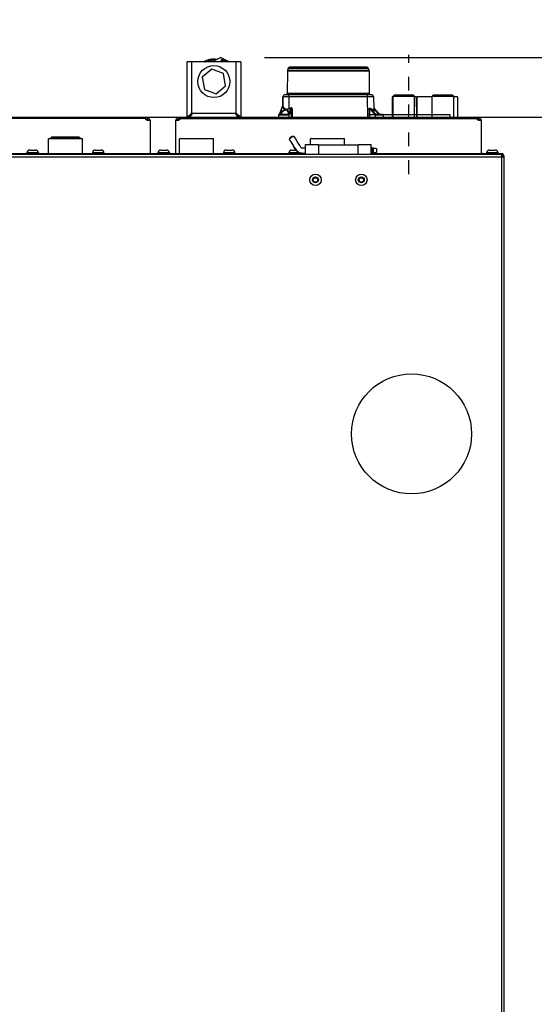
# Model space of a CAD drawing. Units: millimetres. Extents: x 1921 to 19921, y 1051 to 14132.
# Drawn here: x 3699 to 4171, y 5422 to 6324 of the extents above; entities that cross this region are included whole.
import ezdxf

# ---------------------------------------------------------------- set-up
doc = ezdxf.new("R2010")
doc.units = ezdxf.units.MM
doc.linetypes.add('DASHDOT', pattern=[25.4, 12.7, -6.35, 0, -6.35])
doc.layers.get('Defpoints').update_dxf_attribs({"color": 80, "lineweight": 25})
doc.styles.add('Verdana(1)', font='verdana.ttf')
doc.dimstyles.new('AT (50)', dxfattribs={"dimtxt": 125, "dimasz": 50, "dimexe": 40, "dimexo": 40, "dimgap": 40, "dimtad": 1, "dimdec": 0, "dimzin": 0, "dimdsep": 46, "dimtxsty": 'Verdana(1)', "dimcen": 0.09, "dimclrd": 3, "dimclre": 3, "dimclrt": 7, "dimadec": 1, "dimazin": 0, "dimtfac": 1, "dimtdec": 0, "dimtmove": 0, "dimatfit": 0, "dimfxl": 1, "dimtolj": 1, "dimtzin": 0, "dimarcsym": 0})

# ---------------------------------------------------------------- blocks, each defined once
blk = doc.blocks.new('*D187')
at = {"color": 3, "lineweight": -2, "transparency": 16777216}
for p, q in [((3923.59, 6289.17), (4883.23, 6289.17)), ((4843.23, 6239.17), (4843.23, 4914.99)), ((4027.33, 4864.99), (4883.23, 4864.99))]:
    blk.add_line(p, q, dxfattribs=at)
at = {"color": 3, "transparency": 16777216}
for points in [[(4834.9, 6239.17), (4851.57, 6239.17), (4843.23, 6289.17)], [(4834.9, 4914.99), (4851.57, 4914.99), (4843.23, 4864.99)]]:
    blk.add_solid(points, dxfattribs=at)
at = {"layer": 'Defpoints', "color": 0, "transparency": 16777216}
for p in [(3883.59, 6289.17), (3987.33, 4864.99), (4843.23, 4864.99)]:
    blk.add_point(p, dxfattribs=at)
at = {"color": 7, "transparency": 16777216, "insert": (4771.33, 5577.08), "char_height": 62.5, "attachment_point": 5, "rotation": 90, "style": 'Verdana(1)'}
blk.add_mtext('\\A1;1424', dxfattribs=at)
blk = doc.blocks.new('*D190')
at = {"color": 3, "lineweight": -2, "transparency": 16777216}
for p, q in [((3505.65, 6284.13), (3505.65, 7019.94)), ((4185.52, 6234.13), (3465.65, 6234.13))]:
    blk.add_line(p, q, dxfattribs=at)
at = {"color": 3, "transparency": 16777216}
for points in [[(3497.32, 7019.94), (3513.99, 7019.94), (3505.65, 7069.94)], [(3497.32, 6284.13), (3513.99, 6284.13), (3505.65, 6234.13)]]:
    blk.add_solid(points, dxfattribs=at)
at = {"layer": 'Defpoints', "color": 0, "transparency": 16777216}
for p in [(3505.65, 7069.94), (3505.65, 7069.94), (4225.52, 6234.13)]:
    blk.add_point(p, dxfattribs=at)
at = {"color": 7, "transparency": 16777216, "insert": (3371.64, 6652.04), "char_height": 62.5, "attachment_point": 5, "rotation": 90, "style": 'Verdana(1)'}
blk.add_mtext('\\A1;60cm\\P(Min)', dxfattribs=at)
blk = doc.blocks.new('*U2')
at = {"color": 0}
for p, q in [((339.36, 1373.05), (331.99, 1369.28)), ((339.36, 1373.05), (347.17, 1369)), ((340.68, 1371.24), (339.52, 1369)), ((340.64, 1369), (342.02, 1371.67)), ((345, 1369), (340.68, 1371.24)), ((308.5, 1318), (308.5, 1369)), ((357.5, 1369), (308.5, 1369)), ((312.5, 1369), (312.5, 1322)), ((331.03, 1362.26), (322.27, 1354.93)), ((330.37, 1369.82), (329.94, 1369)), ((331.96, 1369), (330.37, 1369.82)), ((341.77, 1358.34), (331.03, 1362.26)), ((331.99, 1369.28), (332.52, 1369)), ((344.69, 1370.29), (344.02, 1369)), ((353.5, 1322), (353.5, 1369)), ((357.5, 1369), (357.5, 1318)), ((401.04, 1363.35), (400.44, 1361.21)), ((401.04, 1363.35), (474.41, 1363.35)), ((473.16, 1364.3), (402.29, 1364.3)), ((474.41, 1363.35), (475, 1361.21)), ((322.27, 1354.93), (324.24, 1343.66)), ((343.74, 1347.07), (341.77, 1358.34)), ((400.39, 1360.87), (400.21, 1339.99)), ((400.39, 1360.87), (475.05, 1360.87)), ((475, 1361.21), (400.44, 1361.21)), ((475.05, 1360.87), (475.23, 1339.99)), ((334.97, 1339.74), (343.74, 1347.07)), ((324.24, 1343.66), (334.97, 1339.74)), ((396.17, 1337.02), (396.1, 1329.21)), ((396.17, 1337.02), (396.1, 1329.21)), ((396.17, 1329.28), (396.24, 1337.02)), ((396.24, 1337.02), (396.17, 1337.02)), ((398.17, 1339), (398.24, 1339)), ((477.25, 1339), (398.24, 1339)), ((475.23, 1339.99), (400.21, 1339.99)), ((401.74, 1337.02), (401.65, 1326.35)), ((473.75, 1337.02), (401.74, 1337.02)), ((473.92, 1318), (473.75, 1337.02)), ((479.25, 1337.02), (479.34, 1325.91)), ((496.35, 1337), (496.19, 1318)), ((496.37, 1337), (496.2, 1318)), ((496.38, 1337), (496.22, 1318)), ((497.11, 1337), (496.35, 1337)), ((498.11, 1338.6), (497.11, 1337.6)), ((497.11, 1337.6), (516.71, 1337.6)), ((497.11, 1318), (497.11, 1337.6)), ((515.71, 1338.6), (498.11, 1338.6)), ((515.71, 1338.6), (516.71, 1337.6)), ((516.71, 1318), (516.71, 1337.6)), ((518.29, 1337), (516.71, 1337)), ((518.29, 1337), (518.46, 1318)), ((518.98, 1337), (518.81, 1318)), ((533.01, 1337), (518.98, 1337)), ((534.01, 1338.6), (533.01, 1337.6)), ((533.01, 1337.6), (552.61, 1337.6)), ((533.01, 1318), (533.01, 1337.6)), ((551.61, 1338.6), (534.01, 1338.6)), ((551.61, 1338.6), (552.61, 1337.6)), ((552.61, 1318), (552.61, 1337.6)), ((556.08, 1337), (552.61, 1337)), ((556.08, 1337), (556.25, 1318)), ((396.14, 1329.32), (392.89, 1321)), ((395.93, 1328.12), (393.21, 1321.15)), ((398.37, 1326.04), (398.37, 1326.04)), ((398.44, 1326.02), (398.44, 1326.02)), ((401.5, 1321.15), (403.69, 1326.75)), ((401.65, 1326.35), (403.55, 1327.1)), ((403.69, 1326.75), (401.79, 1326)), ((404.17, 1326.11), (402.1, 1320.79)), ((404.14, 1318), (404.17, 1326.11)), ((404.63, 1326.1), (404.6, 1318)), ((480.43, 1320.79), (475.7, 1326.01)), ((476.42, 1326.16), (480.96, 1321.15)), ((484.81, 1321.13), (479.46, 1327.03)), ((484.76, 1321.15), (479.51, 1326.94)), ((479.51, 1326.94), (479.52, 1325.56)), ((271.8, 1318), (-212.42, 1318)), ((270.17, 1317.21), (-212.37, 1317.21)), ((270.17, 1318), (270.17, 1317.21)), ((271.8, 1318), (271.8, 1316.5)), ((575.3, 1318), (300.7, 1318)), ((300.7, 1318), (300.7, 1316.5)), ((302.34, 1318), (302.34, 1317.21)), ((302.34, 1317.21), (573.67, 1317.21)), ((310.8, 1318), (310.8, 1319.01)), ((312.5, 1322), (353.5, 1322)), ((312.5, 1321.23), (312.5, 1320.45)), ((353.5, 1320.45), (353.5, 1321.23)), ((355.2, 1319.01), (355.2, 1318)), ((392.3, 1320.5), (401.81, 1320.5)), ((392.3, 1320.5), (392.3, 1318)), ((401.35, 1321), (392.8, 1321)), ((393.21, 1321.15), (393.24, 1321.15)), ((396.05, 1323.68), (396.05, 1323.68)), ((396.05, 1323.68), (396.05, 1323.68)), ((396.12, 1323.74), (396.12, 1323.74)), ((398.36, 1325.11), (398.36, 1325.11)), ((398.36, 1324.75), (398.36, 1324.75)), ((398.43, 1324.76), (398.43, 1324.76)), ((401.47, 1321.15), (401.5, 1321.15)), ((401.9, 1318), (401.9, 1320.52)), ((480.88, 1318), (480.88, 1320.52)), ((480.96, 1321.15), (480.97, 1321.15)), ((481.09, 1320.5), (487.99, 1320.5)), ((487.49, 1321), (481.28, 1321)), ((484.75, 1321.15), (484.76, 1321.15)), ((487.99, 1320.5), (487.99, 1318)), ((573.67, 1318), (573.67, 1317.21)), ((575.3, 1318), (575.3, 1316.5)), ((270.6, 1316.5), (271.8, 1316.5)), ((274.5, 1315.79), (274.5, 1285)), ((298, 1285), (298, 1315.79)), ((300.7, 1316.5), (301.91, 1316.5)), ((574.1, 1316.5), (575.3, 1316.5)), ((578, 1284.4), (578, 1315.79)), ((182, 1299), (181.5, 1298.5)), ((182, 1299), (212, 1299)), ((184.6, 1300.5), (183.6, 1299.5)), ((210.4, 1299.5), (183.6, 1299.5)), ((183.6, 1299), (183.6, 1299.5)), ((184.6, 1300.5), (209.4, 1300.5)), ((209.4, 1300.5), (210.4, 1299.5)), ((210.4, 1299), (210.4, 1299.5)), ((212, 1299), (212.5, 1298.5)), ((302, 1299), (301.5, 1298.5)), ((302, 1299), (332, 1299)), ((332, 1299), (332.5, 1298.5)), ((405.05, 1300.87), (406.3, 1300.64)), ((422, 1299), (421.5, 1298.5)), ((422, 1299), (452, 1299)), ((452, 1299), (452.5, 1298.5)), ((212.5, 1298.5), (181.5, 1298.5)), ((181.5, 1285), (181.5, 1298.5)), ((212.5, 1285), (212.5, 1298.5)), ((332.5, 1298.5), (301.5, 1298.5)), ((301.5, 1285), (301.5, 1298.5)), ((332.5, 1285), (332.5, 1298.5)), ((417, 1284.4), (417, 1293.5)), ((417, 1293.5), (428.75, 1293.5)), ((452.5, 1298.5), (421.5, 1298.5)), ((421.5, 1293.5), (421.5, 1298.5)), ((428.75, 1293.5), (428.75, 1284.4)), ((428.75, 1290.37), (429, 1290.37)), ((429, 1284.4), (429, 1293)), ((429, 1293), (465, 1293)), ((452.5, 1293), (452.5, 1298.5)), ((465, 1284.4), (465, 1293)), ((465, 1290.37), (465.25, 1290.37)), ((465.25, 1284.4), (465.25, 1293.5)), ((465.25, 1293.5), (477, 1293.5)), ((477, 1284.4), (477, 1293.5)), ((477, 1289.87), (477.74, 1289.87)), ((477.74, 1290.37), (477.74, 1285.37)), ((477.74, 1290.37), (479.24, 1290.37)), ((-576, 1282), (599, 1282)), ((-573.38, 1284.4), (596.6, 1284.4)), ((-394, 1285), (417, 1285)), ((172.25, 1285.8), (161.75, 1285.8)), ((161.75, 1285.8), (161.75, 1285)), ((164.25, 1288.3), (169.75, 1288.3)), ((172.25, 1285.8), (172.25, 1285)), ((232.25, 1285.8), (221.75, 1285.8)), ((221.75, 1285.8), (221.75, 1285)), ((224.25, 1288.3), (229.75, 1288.3)), ((232.25, 1285.8), (232.25, 1285)), ((292.25, 1285.8), (281.75, 1285.8)), ((281.75, 1285.8), (281.75, 1285)), ((284.25, 1288.3), (289.75, 1288.3)), ((292.25, 1285.8), (292.25, 1285)), ((352.25, 1285.8), (341.75, 1285.8)), ((341.75, 1285.8), (341.75, 1285)), ((344.25, 1288.3), (349.75, 1288.3)), ((352.25, 1285.8), (352.25, 1285)), ((411.45, 1285.8), (401.75, 1285.8)), ((401.75, 1285.8), (401.75, 1285)), ((404.25, 1288.3), (408.22, 1288.3)), ((412.25, 1285.56), (412.25, 1285)), ((428.75, 1285.53), (429, 1285.53)), ((429, 1285.37), (428.75, 1285.37)), ((428.75, 1285), (429, 1285)), ((465, 1285.53), (465.25, 1285.53)), ((465.25, 1285.37), (465, 1285.37)), ((465, 1285), (465.25, 1285)), ((477, 1285.87), (477.74, 1285.87)), ((477, 1285), (597.5, 1285)), ((477.74, 1285.53), (479.24, 1285.53)), ((477.74, 1285.37), (479.24, 1285.37)), ((482.24, 1286.47), (479.24, 1285.53)), ((482.24, 1286.37), (482.24, 1289.37)), ((593.25, 1285.8), (582.75, 1285.8)), ((582.75, 1285.8), (582.75, 1285)), ((585.25, 1288.3), (590.75, 1288.3)), ((592, 1285), (592, 1284.4)), ((593.25, 1285.8), (593.25, 1285)), ((596.6, 1283.2), (596.53, 1283.2)), ((596.6, 1282.3), (596.59, 1282.3)), ((596.6, 1282.2), (596.59, 1282.2)), ((596.6, 1282.3), (596.6, 1284.4)), ((596.6, 103.5), (596.6, 1282.2)), ((597, 1284.37), (597, 1285)), ((597.5, 1284.22), (597.5, 1285)), ((599, 103.5), (599, 1282)), ((423.69, 1261), (424.85, 1263)), ((424.85, 1263), (427.16, 1263)), ((427.16, 1263), (428.31, 1261)), ((465.69, 1261), (466.85, 1263)), ((466.85, 1263), (469.16, 1263)), ((469.16, 1263), (470.31, 1261)), ((424.85, 1259), (423.69, 1261)), ((427.16, 1259), (424.85, 1259)), ((428.31, 1261), (427.16, 1259)), ((466.85, 1259), (465.69, 1261)), ((469.16, 1259), (466.85, 1259)), ((470.31, 1261), (469.16, 1259))]:
    blk.add_line(p, q, dxfattribs=at)
at = {"color": 1, "linetype": 'DASHDOT'}
blk.add_line((511.5, 1266.26), (511.5, 1375.66), dxfattribs=at)
at = {"color": 6}
blk.add_lwpolyline([(474, 1318), (474, 1320.96), (549, 1320.96), (549, 1318)], dxfattribs=at)
at = {"color": 0}
for centre, radius in [((333, 1351), 14.65), ((426, 1261), 5.25), ((426, 1261), 2.75), ((468, 1261), 5.25), ((468, 1261), 2.75)]:
    blk.add_circle(centre, radius, dxfattribs=at)
at = {"color": 252}
blk.add_circle((514, 1028.32), 55, dxfattribs=at)
at = {"color": 0}
for centre, radius, start, end in [((333, 1351), 20.5, 81.8095, 118.59212), ((327.37, 1370.91), 1.11, 207.37752, 4.23129), ((329.91, 1371.46), 1.11, 200.17752, 357.03129), ((332.5, 1371.69), 1.11, 192.97752, 349.83129), ((335.09, 1371.59), 1.11, 185.77752, 242.44276), ((341.56, 1370.78), 1, 62.60441, 152.60441), ((322.59, 1368.88), 1.11, 5.97911, 18.63129), ((324.92, 1370.05), 1.11, 214.57752, 250.76811), ((324.92, 1370.05), 1.11, 289.23189, 11.43129), ((332.44, 1368.39), 1, 117.06673, 133.91336), ((344.23, 1369.4), 1, 336.50966, 62.60441), ((402.29, 1363), 1.3, 90, 164.5), ((473.16, 1363), 1.3, 15.5, 90), ((401.69, 1360.86), 1.3, 164.5, 179.5), ((473.75, 1360.86), 1.3, 0.5, 15.5), ((398.17, 1337), 2, 90, 179.5), ((398.24, 1337), 2, 90, 179.5), ((399.21, 1340), 1, 270, 359.5), ((476.23, 1340), 1, 180.5, 270), ((477.25, 1337), 2, 0.5, 90), ((392.8, 1320.5), 0.5, 90, 180), ((487.49, 1320.5), 0.5, 0, 90), ((164.25, 1285.8), 2.5, 90, 180), ((169.75, 1285.8), 2.5, 0, 90), ((224.25, 1285.8), 2.5, 90, 180), ((229.75, 1285.8), 2.5, 0, 90), ((284.25, 1285.8), 2.5, 90, 180), ((289.75, 1285.8), 2.5, 0, 90), ((344.25, 1285.8), 2.5, 90, 180), ((349.75, 1285.8), 2.5, 0, 90), ((404.25, 1285.8), 2.5, 90, 180), ((585.25, 1285.8), 2.5, 90, 180), ((590.75, 1285.8), 2.5, 0, 90), ((596.6, 1281.1), 1.2, 62.92744, 90)]:
    blk.add_arc(centre, radius, start, end, dxfattribs=at)
for centre, major_axis, ratio, start_param, end_param in [((339.79, 1371.7), (0.888, -0.46), 0.647979, 5.170247, 6.283185), ((401.74, 1337), (-5.5, 0.02), 0.003175, 4.71199, 6.282253), ((401.74, 1337), (0, 2), 0.000457, 4.721116, 6.283185), ((473.75, 1337), (0, 2), 0.000457, 4.721116, 6.283185), ((473.75, 1337), (-5.5, -0.02), 0.003172, 3.14161, 4.711873), ((395.79, 1328.47), (0.486, 0.117), 0.756059, 4.815582, 5.961837), ((401.83, 1331.59), (-5, -5.11), 0.65631, 5.89319, 7.256136), ((395.65, 1326.69), (-0.5, -2.64), 0.022263, 3.259573, 3.64982), ((395.67, 1329.29), (0.5, -0.003), 0.889327, 5.599721, 6.281185), ((395.65, 1326.69), (-0.5, -2.64), 0.022263, 3.258648, 3.259573), ((396.15, 1326.69), (-0.02, -2.81), 0.000429, 2.75247, 3.220424), ((401.7, 1331.95), (4.26, 5.41), 0.648179, 2.65275, 4.015695), ((401.65, 1326.36), (-0.183, 0.465), 0.003624, 1.578748, 2.432658), ((403.54, 1325.67), (0.56, 1.45), 0.64472, 5.248898, 6.819694), ((403.55, 1327.11), (-0.183, 0.465), 0.003624, 1.578748, 2.432658), ((403.54, 1325.68), (0.44, 1.14), 0.40798, 5.2493, 6.820097), ((404.63, 1326.11), (0.5, -0.002), 0.008728, 3.542577, 4.711964), ((475.49, 1326.01), (0.5, 0.007), 0.006952, 4.434239, 5.148212), ((483.21, 252.1), (14.72, -1420.88), 0.003509, 2.419077, 2.427639), ((483.43, 252.1), (14.93, -1420.88), 0.003828, 2.419072, 2.427639), ((476.74, 1326.51), (-0.28, -0.414), 0.410045, 4.997062, 5.949712), ((473.47, 1331.06), (5.91, -5.93), 0.219507, 5.437577, 6.036443), ((473.8, 1331.42), (5.39, -5.96), 0.218517, 5.45797, 6.524214), ((479.83, 1327.29), (-0.5, -0.004), 0.920137, 0, 0.86697), ((479.84, 1325.91), (-0.5, -0.004), 0.920137, 0, 0.86697), ((479.84, 1325.86), (-0.39, 1.17), 0.048812, 5.854271, 6.177382), ((273.1, 1317.67), (-3, 0), 0.707107, 0.217855, 2.057514), ((299.41, 1317.67), (3, 0), 0.707107, 4.225671, 6.06533), ((393.35, 1320.79), (-0.466, 0.182), 0.651022, 5.252466, 6.197413), ((393.15, 1320.52), (-0.238, 0.44), 0.900722, 5.829217, 6.039677), ((393.25, 1321.42), (-0.191, -0.419), 0.279545, 0.126683, 0.353626), ((393.07, 1321.5), (0, -0.5), 0.39031, 0.209685, 0.785398), ((397.16, 1320.65), (3.75, 3.75), 0.662214, 5.408644, 8.327555), ((393.37, 1320.79), (-0.448, 0.221), 0.618236, 4.438625, 5.307155), ((397.3, 1320.29), (-3.01, -4.05), 0.650789, 2.4272, 5.004609), ((401.61, 1320.79), (-0.481, 0.138), 0.679757, 5.19101, 6.05954), ((401.19, 1321.42), (0.203, -0.413), 0.433688, 6.073127, 6.30007), ((401.35, 1320.5), (0, 0.5), 0.901744, 4.712389, 6.283185), ((401.36, 1321.5), (0, -0.5), 0.39031, 0.208609, 0.785398), ((401.44, 1320.52), (0.238, -0.44), 0.900722, 1.116363, 2.68716), ((401.64, 1320.79), (0.466, -0.182), 0.651022, 0.540077, 2.110874), ((401.55, 1321.66), (0.31, -1.16), 0.419937, 6.170628, 6.363978), ((401.82, 1321.5), (0, -1), 0.39031, 0.208617, 0.785398), ((483.31, 1320.65), (-4.39, 4.39), 0.221455, 0.04216, 1.241518), ((478.56, 1324.64), (-0.413, 0.281), 0.953562, 3.761055, 4.579546), ((482.99, 1320.29), (-3.88, 4.42), 0.219772, 0.069435, 0.235657), ((473.47, 1331.06), (5.91, -5.93), 0.219507, 0.001951, 0.220636), ((483.31, 1320.65), (-4.39, 4.39), 0.221455, 4.605793, 5.992911), ((479.06, 1324.78), (0.073, 0.495), 0.871344, 4.841088, 5.629098), ((482.99, 1320.29), (-3.88, 4.42), 0.219772, 4.679516, 6.020187), ((480.64, 1320.79), (0.37, 0.336), 0.298543, 0.318148, 1.888945), ((481.07, 1321.5), (0, -1), 0.906501, 5.497787, 6.074569), ((481.09, 1320.52), (0.114, 0.487), 0.41305, 0.096163, 1.666959), ((481.2, 1321.66), (-0.64, -1.01), 0.898821, 0.327582, 0.520931), ((481.28, 1321.5), (0, -0.5), 0.906501, 5.497787, 6.074576), ((480.65, 1320.79), (0.379, 0.326), 0.369057, 0.000016, 0.327016), ((480.65, 1320.79), (0.379, 0.326), 0.369057, 6.283122, 6.283192), ((481.28, 1320.5), (0, 0.5), 0.380036, 0, 1.570796), ((481.35, 1321.42), (0.363, 0.283), 0.863589, 3.751309, 3.978252), ((484.43, 1320.79), (0.362, 0.345), 0.226172, 0.311498, 1.180028), ((485.08, 1321.5), (0, -0.5), 0.906501, 5.497787, 5.988084), ((484.44, 1320.79), (0.37, 0.336), 0.298543, 0, 0.318148), ((484.89, 1320.52), (0.114, 0.487), 0.41305, 0, 0.09378), ((484.99, 1321.42), (0.3, -0.349), 0.792903, 5.456791, 5.683734), ((576.6, 1317.67), (-3, 0), 0.707107, 0.217855, 2.057514)]:
    blk.add_ellipse(centre, major_axis=major_axis, ratio=ratio, start_param=start_param, end_param=end_param, dxfattribs=at)
for points, knots in [([(339.91, 1370.98), (339.55, 1370.35), (339.18, 1369.71), (338.81, 1369.04), (338.8, 1369.02), (338.79, 1369)], [0, 0, 0, 0, 0.2862296, 0.2862296, 0.2939964, 0.2939964, 0.2939964, 0.2939964]), ([(341.31, 1372.04), (341.06, 1371.98), (340.82, 1371.87), (340.3, 1371.51), (340.07, 1371.25), (339.91, 1370.98)], [1.2361101, 1.2361101, 1.2361101, 1.2361101, 1.3184123, 1.3184123, 1.4413322, 1.4413322, 1.4413322, 1.4413322]), ([(345.55, 1369), (345.55, 1369.05), (345.55, 1369.1), (345.55, 1369.4), (345.5, 1369.67), (345.4, 1369.91)], [2.9876086, 2.9876086, 2.9876086, 2.9876086, 3.0042502, 3.0042502, 3.0878866, 3.0878866, 3.0878866, 3.0878866]), ([(396.06, 1329), (396.04, 1328.93), (396.02, 1328.85), (396.01, 1328.77), (395.97, 1328.57), (395.95, 1328.35), (395.93, 1328.12)], [0, 0, 0, 0, 0.278414, 0.278414, 0.278414, 1, 1, 1, 1]), ([(396.14, 1329.32), (396.15, 1329.34), (396.16, 1329.37), (396.16, 1329.4), (396.17, 1329.42), (396.17, 1329.44), (396.17, 1329.45), (396.17, 1329.46), (396.17, 1329.47), (396.17, 1329.47), (396.17, 1329.48), (396.17, 1329.48), (396.17, 1329.48), (396.17, 1329.48), (396.17, 1329.48), (396.17, 1329.48), (396.17, 1329.49), (396.17, 1329.49), (396.17, 1329.49), (396.17, 1329.49)], [0, 0, 0, 0, 0.00784402, 0.00784402, 0.01183535, 0.01183535, 0.01483277, 0.01483277, 0.01609416, 0.01609416, 0.0167772, 0.0167772, 0.01757009, 0.01757009, 0.01836851, 0.01836851, 0.01967436, 0.01967436, 0.02060633, 0.02060633, 0.02060633, 0.02060633]), ([(475.35, 1326), (475.35, 1326.1), (475.36, 1326.19), (475.38, 1326.28), (475.39, 1326.34), (475.41, 1326.4), (475.44, 1326.45), (475.44, 1326.46), (475.45, 1326.47), (475.45, 1326.47), (475.48, 1326.52), (475.51, 1326.57), (475.56, 1326.6), (475.6, 1326.64), (475.64, 1326.67), (475.69, 1326.69), (475.71, 1326.7), (475.74, 1326.71), (475.76, 1326.71), (475.8, 1326.72), (475.85, 1326.73), (475.89, 1326.73), (475.99, 1326.73), (476.09, 1326.71), (476.19, 1326.68), (476.3, 1326.64), (476.4, 1326.58), (476.5, 1326.51)], [0, 0, 0, 0, 0.154785, 0.154785, 0.154785, 0.262285, 0.262285, 0.262285, 0.275043, 0.275043, 0.275043, 0.373092, 0.373092, 0.373092, 0.468402, 0.468402, 0.468402, 0.512336, 0.512336, 0.512336, 0.592405, 0.592405, 0.592405, 0.778452, 0.778452, 0.778452, 1, 1, 1, 1]), ([(475.7, 1326.01), (475.68, 1326.08), (475.66, 1326.14), (475.66, 1326.21), (475.65, 1326.25), (475.65, 1326.29), (475.66, 1326.33), (475.66, 1326.33), (475.67, 1326.34), (475.67, 1326.34), (475.67, 1326.36), (475.68, 1326.38), (475.69, 1326.39), (475.7, 1326.4), (475.71, 1326.41), (475.71, 1326.42), (475.73, 1326.43), (475.74, 1326.44), (475.76, 1326.45), (475.77, 1326.45), (475.78, 1326.45), (475.79, 1326.45), (475.81, 1326.46), (475.82, 1326.46), (475.84, 1326.46), (475.86, 1326.46), (475.88, 1326.45), (475.9, 1326.45), (476.09, 1326.42), (476.26, 1326.29), (476.42, 1326.16)], [0, 0, 0, 0, 0.165998, 0.165998, 0.165998, 0.265202, 0.265202, 0.265202, 0.276028, 0.276028, 0.276028, 0.324279, 0.324279, 0.324279, 0.351563, 0.351563, 0.351563, 0.39733, 0.39733, 0.39733, 0.425132, 0.425132, 0.425132, 0.462763, 0.462763, 0.462763, 0.511011, 0.511011, 0.511011, 1, 1, 1, 1]), ([(479.33, 1327.36), (479.33, 1327.34), (479.33, 1327.32), (479.34, 1327.29), (479.34, 1327.27), (479.36, 1327.2), (479.38, 1327.15), (479.42, 1327.08), (479.44, 1327.05), (479.46, 1327.03)], [0, 0, 0, 0, 0.00588016, 0.00588016, 0.01166576, 0.01166576, 0.02706001, 0.02706001, 0.03659134, 0.03659134, 0.03659134, 0.03659134]), ([(308.5, 1318), (308.5, 1318.41), (309.13, 1319.1), (310.01, 1319.89), (310.73, 1320.55), (311.62, 1321.27), (312.5, 1322)], [-1, -1, -1, -1, -0.452308, -0.452308, -0.452308, 0, 0, 0, 0]), ([(312.5, 1322), (311.79, 1320.84), (311.07, 1319.66), (310.72, 1318.81), (310.58, 1318.48), (310.5, 1318.21), (310.5, 1318)], [0, 0, 0, 0, 0.724816, 0.724816, 0.724816, 1, 1, 1, 1]), ([(311.07, 1318.25), (311.12, 1318.57), (311.17, 1318.88), (311.37, 1319.56), (311.51, 1319.85), (311.88, 1320.46), (312.17, 1320.82), (312.5, 1321.16)], [-0.3149966, -0.3149966, -0.3149966, -0.3149966, -0.2374006, -0.2374006, -0.1428319, -0.1428319, 0, 0, 0, 0]), ([(312.5, 1320.45), (312.17, 1319.91), (311.87, 1319.41), (311.6, 1319), (311.39, 1318.69), (311.21, 1318.43), (311.07, 1318.25)], [-0.7267834, -0.7267834, -0.7267834, -0.7267834, -0.4300181, -0.4300181, -0.4300181, -0.2048876, -0.2048876, -0.2048876, -0.2048876]), ([(311.6, 1320.51), (311.75, 1320.62), (311.92, 1320.75), (312.09, 1320.89), (312.22, 1321), (312.36, 1321.11), (312.5, 1321.23)], [0.4326398, 0.4326398, 0.4326398, 0.4326398, 0.5988104, 0.5988104, 0.5988104, 0.7267834, 0.7267834, 0.7267834, 0.7267834]), ([(355.5, 1318), (355.5, 1318.5), (355.03, 1319.42), (354.44, 1320.45), (354.15, 1320.95), (353.82, 1321.47), (353.5, 1322)], [0, 0, 0, 0, 0.672312, 0.672312, 0.672312, 1, 1, 1, 1]), ([(353.5, 1322), (354.71, 1321.02), (355.92, 1320.03), (356.7, 1319.23), (357.19, 1318.72), (357.5, 1318.29), (357.5, 1318)], [-1, -1, -1, -1, -0.386858, -0.386858, -0.386858, 0, 0, 0, 0]), ([(353.5, 1321.16), (353.83, 1320.82), (354.12, 1320.47), (354.48, 1319.87), (354.6, 1319.63), (354.81, 1319.01), (354.88, 1318.64), (354.93, 1318.25)], [-0.3348069, -0.3348069, -0.3348069, -0.3348069, -0.2014353, -0.2014353, -0.1170127, -0.1170127, 0, 0, 0, 0]), ([(354.93, 1318.25), (354.75, 1318.49), (354.48, 1318.88), (354.18, 1319.37), (353.97, 1319.69), (353.74, 1320.06), (353.5, 1320.45)], [-0.7878471, -0.7878471, -0.7878471, -0.7878471, -0.4784736, -0.4784736, -0.4784736, -0.2671387, -0.2671387, -0.2671387, -0.2671387]), ([(393.11, 1321.01), (393.13, 1321.02), (393.15, 1321.03), (393.16, 1321.05), (393.19, 1321.07), (393.21, 1321.11), (393.24, 1321.15)], [0, 0, 0, 0, 0.418428, 0.418428, 0.418428, 1, 1, 1, 1]), ([(401.47, 1321.15), (401.46, 1321.11), (401.45, 1321.07), (401.44, 1321.05), (401.43, 1321.03), (401.41, 1321.02), (401.4, 1321.01)], [0, 0, 0, 0, 0.581572, 0.581572, 0.581572, 1, 1, 1, 1]), ([(478.88, 1325), (478.94, 1325.01), (478.99, 1325.04), (479.05, 1325.05), (479.1, 1325.07), (479.16, 1325.09), (479.21, 1325.1), (479.27, 1325.11), (479.33, 1325.12), (479.38, 1325.14)], [0, 0, 0, 0, 0.337913, 0.337913, 0.337913, 0.675826, 0.675826, 0.675826, 1, 1, 1, 1]), ([(479, 1324.39), (479, 1324.36), (479, 1324.31), (479.04, 1324.15), (479.07, 1324.04), (479.2, 1323.74), (479.31, 1323.52), (479.63, 1322.96), (479.88, 1322.59), (480.42, 1321.85), (480.72, 1321.49), (481.03, 1321.12)], [0, 0, 0, 0, 0.0589768, 0.0589768, 0.128907, 0.128907, 0.2418662, 0.2418662, 0.4115755, 0.4115755, 0.5688831, 0.5688831, 0.5688831, 0.5688831]), ([(479.5, 1324.78), (479.43, 1324.79), (479.36, 1324.81), (479.31, 1324.8), (479.28, 1324.8), (479.25, 1324.8), (479.22, 1324.79), (479.15, 1324.77), (479.09, 1324.7), (479.06, 1324.64)], [0, 0, 0, 0, 0.325161, 0.325161, 0.325161, 0.500289, 0.500289, 0.500289, 1, 1, 1, 1]), ([(481.19, 1321.01), (481.15, 1321.02), (481.12, 1321.03), (481.09, 1321.05), (481.04, 1321.07), (481.01, 1321.11), (480.97, 1321.15)], [0, 0, 0, 0, 0.418428, 0.418428, 0.418428, 1, 1, 1, 1]), ([(481.03, 1321.12), (481.06, 1321.09), (481.09, 1321.06), (481.15, 1321.02), (481.19, 1321.01), (481.25, 1321), (481.27, 1321), (481.28, 1321)], [0, 0, 0, 0, 0.01648409, 0.01648409, 0.03580228, 0.03580228, 0.0429348, 0.0429348, 0.0429348, 0.0429348]), ([(484.75, 1321.15), (484.79, 1321.11), (484.83, 1321.07), (484.88, 1321.05), (484.92, 1321.03), (484.95, 1321.02), (484.99, 1321.01)], [0, 0, 0, 0, 0.581572, 0.581572, 0.581572, 1, 1, 1, 1]), ([(485.01, 1321.01), (484.99, 1321.01), (484.98, 1321.02), (484.95, 1321.03), (484.94, 1321.03), (484.91, 1321.05), (484.9, 1321.05), (484.87, 1321.07), (484.86, 1321.08), (484.84, 1321.1), (484.82, 1321.12), (484.81, 1321.13)], [0.2086167, 0.2086167, 0.2086167, 0.2086167, 0.323973, 0.323973, 0.4393293, 0.4393293, 0.5546856, 0.5546856, 0.6700419, 0.6700419, 0.7853982, 0.7853982, 0.7853982, 0.7853982]), ([(406.54, 1300.5), (406.51, 1300.55), (406.47, 1300.58), (406.42, 1300.61), (406.4, 1300.61), (406.39, 1300.62), (406.37, 1300.63), (406.26, 1300.66), (406.12, 1300.67), (405.94, 1300.64), (405.94, 1300.64), (405.93, 1300.64), (405.93, 1300.64), (405.73, 1300.61), (405.5, 1300.55), (405.25, 1300.46), (405.14, 1300.42), (405.02, 1300.37), (404.9, 1300.32), (404.87, 1300.31), (404.83, 1300.29), (404.8, 1300.28), (404.74, 1300.25), (404.68, 1300.22), (404.61, 1300.19), (404.58, 1300.17), (404.55, 1300.15), (404.51, 1300.14), (404.5, 1300.13), (404.48, 1300.12), (404.47, 1300.11), (404.44, 1300.1), (404.42, 1300.09), (404.4, 1300.08), (404.3, 1300.02), (404.19, 1299.96), (404.09, 1299.9), (404, 1299.84), (403.9, 1299.78), (403.81, 1299.72), (403.74, 1299.68), (403.68, 1299.63), (403.61, 1299.59), (403.6, 1299.58), (403.6, 1299.58), (403.59, 1299.57), (403.55, 1299.54), (403.51, 1299.51), (403.46, 1299.48), (403.39, 1299.43), (403.32, 1299.37), (403.26, 1299.32), (403.22, 1299.29), (403.19, 1299.27), (403.16, 1299.24), (403.12, 1299.21), (403.09, 1299.19), (403.06, 1299.16), (403.04, 1299.14), (403.01, 1299.12), (402.99, 1299.09), (402.98, 1299.08), (402.96, 1299.07), (402.95, 1299.06), (402.93, 1299.04), (402.9, 1299.01), (402.88, 1298.99), (402.72, 1298.84), (402.59, 1298.69), (402.49, 1298.55), (402.46, 1298.52), (402.44, 1298.49), (402.41, 1298.45), (402.3, 1298.28), (402.24, 1298.13), (402.24, 1298.01)], [0.5316362, 0.5316362, 0.5316362, 0.5316362, 0.5622897, 0.5622897, 0.5622897, 0.5714286, 0.5714286, 0.5714286, 0.6254873, 0.6254873, 0.6254873, 0.6270497, 0.6270497, 0.6270497, 0.6869431, 0.6869431, 0.6869431, 0.7142857, 0.7142857, 0.7142857, 0.7212384, 0.7212384, 0.7212384, 0.7353956, 0.7353956, 0.7353956, 0.7427146, 0.7427146, 0.7427146, 0.7462904, 0.7462904, 0.7462904, 0.7507603, 0.7507603, 0.7507603, 0.7740035, 0.7740035, 0.7740035, 0.7947884, 0.7947884, 0.7947884, 0.810377, 0.810377, 0.810377, 0.8118079, 0.8118079, 0.8118079, 0.8220685, 0.8220685, 0.8220685, 0.8396057, 0.8396057, 0.8396057, 0.8483743, 0.8483743, 0.8483743, 0.8571429, 0.8571429, 0.8571429, 0.8640955, 0.8640955, 0.8640955, 0.8676348, 0.8676348, 0.8676348, 0.8754983, 0.8754983, 0.8754983, 0.9247647, 0.9247647, 0.9247647, 0.9371103, 0.9371103, 0.9371103, 1, 1, 1, 1]), ([(405.05, 1300.87), (405.03, 1300.87), (405.02, 1300.87), (404.92, 1300.88), (404.79, 1300.87), (404.44, 1300.78), (404.26, 1300.7), (404, 1300.58), (403.82, 1300.48), (403.53, 1300.3), (403.37, 1300.2), (403.14, 1300.01), (403, 1299.9), (402.75, 1299.62), (402.68, 1299.51), (402.64, 1299.41), (402.63, 1299.39), (402.62, 1299.37)], [0.0932247, 0.0932247, 0.0932247, 0.0932247, 0.1011112, 0.1011112, 0.1524634, 0.1524634, 0.208576, 0.208576, 0.3459799, 0.3459799, 0.4816608, 0.4816608, 0.555203, 0.555203, 0.6161097, 0.6161097, 0.6354096, 0.6354096, 0.6354096, 0.6354096]), ([(406.54, 1300.5), (408.2, 1297.81), (409.87, 1295.12), (411.79, 1292.02), (412.04, 1291.61), (412.29, 1291.2), (412.3, 1291.2), (412.3, 1291.18), (412.31, 1291.18), (412.39, 1291.04), (412.46, 1290.97), (412.69, 1290.75), (412.84, 1290.64), (413.18, 1290.49), (413.35, 1290.43), (413.7, 1290.37), (413.88, 1290.37), (414.31, 1290.37), (414.57, 1290.37), (415.14, 1290.37), (415.45, 1290.37), (416.14, 1290.37), (416.51, 1290.37), (416.92, 1290.37), (416.96, 1290.37), (417, 1290.37)], [0, 0, 0, 0, 1, 1, 1.15, 1.15, 1.152812, 1.152812, 1.154375, 1.154375, 1.204799, 1.204799, 1.267525, 1.267525, 1.322881, 1.322881, 1.374783, 1.374783, 1.452598, 1.452598, 1.545976, 1.545976, 1.658029, 1.658029, 1.669813, 1.669813, 1.669813, 1.669813]), ([(402.24, 1298.01), (402.24, 1297.98), (402.25, 1297.95), (402.26, 1297.92), (402.26, 1297.9), (402.27, 1297.89), (402.28, 1297.87)], [0, 0, 0, 0, 0.01785714, 0.01785714, 0.01785714, 0.02926461, 0.02926461, 0.02926461, 0.02926461]), ([(402.24, 1298.01), (404.17, 1294.9), (406.09, 1291.79), (408.02, 1288.68), (408.31, 1288.21), (409.04, 1287.33), (410.45, 1286.31), (412.1, 1285.68), (413.28, 1285.53), (413.87, 1285.53), (414.91, 1285.53), (415.96, 1285.53), (417, 1285.53)], [0.079705, 0.079705, 0.079705, 0.079705, 1, 1, 1, 2, 3, 4, 5, 5, 5, 5.045868, 5.045868, 5.045868, 5.045868]), ([(417, 1285.21), (415.65, 1285.21), (414.3, 1285.25), (412.07, 1285.54), (411.2, 1285.83), (409.8, 1286.63), (409.22, 1287.09), (408.26, 1288.17), (407.9, 1288.79), (407.13, 1290.03), (406.73, 1290.68), (405.85, 1292.11), (405.36, 1292.89), (404.3, 1294.61), (403.72, 1295.55), (402.85, 1296.95), (402.57, 1297.41), (402.28, 1297.87)], [5.998678, 5.998678, 5.998678, 5.998678, 6.404818, 6.404818, 6.671513, 6.671513, 6.891633, 6.891633, 7.109985, 7.109985, 7.351696, 7.351696, 7.641749, 7.641749, 7.989812, 7.989812, 8.161117, 8.161117, 8.161117, 8.161117]), ([(479.24, 1285.53), (479.24, 1285.65), (479.24, 1285.83), (479.24, 1286.06), (479.24, 1286.29), (479.24, 1286.55), (479.24, 1286.85), (479.24, 1286.94), (479.24, 1287.03), (479.24, 1287.12), (479.24, 1287.34), (479.24, 1287.58), (479.24, 1287.82), (479.24, 1288.14), (479.24, 1288.46), (479.24, 1288.76), (479.24, 1288.94), (479.24, 1289.11), (479.24, 1289.27), (479.24, 1289.39), (479.24, 1289.5), (479.24, 1289.6), (479.24, 1289.83), (479.24, 1290.02), (479.24, 1290.15), (479.24, 1290.27), (479.24, 1290.34), (479.24, 1290.37), (479.24, 1290.37), (479.24, 1290.37), (479.24, 1290.37), (479.24, 1290.37), (479.24, 1290.37), (479.24, 1290.37)], [0, 0, 0, 0, 0.0631734, 0.0631734, 0.0631734, 0.1246746, 0.1246746, 0.1246746, 0.1428571, 0.1428571, 0.1428571, 0.1878277, 0.1878277, 0.1878277, 0.2494428, 0.2494428, 0.2494428, 0.2857143, 0.2857143, 0.2857143, 0.3130559, 0.3130559, 0.3130559, 0.3746065, 0.3746065, 0.3746065, 0.4285714, 0.4285714, 0.4285714, 0.4377068, 0.4377068, 0.4377068, 0.4405454, 0.4405454, 0.4405454, 0.4405454]), ([(578, 1286.2), (578, 1285.66), (578.41, 1285.16), (578.93, 1285.03), (579.02, 1285.01), (579.11, 1285), (579.2, 1285)], [0, 0, 0, 0, 1.337845, 1.337845, 1.337845, 1.570796, 1.570796, 1.570796, 1.570796]), ([(599, 1282), (599, 1282.9), (598.45, 1283.78), (597.64, 1284.17), (597.32, 1284.32), (596.96, 1284.4), (596.6, 1284.4)], [0, 0, 0, 0, 1.124989, 1.124989, 1.124989, 1.570796, 1.570796, 1.570796, 1.570796]), ([(597.8, 1282), (597.8, 1282.54), (597.4, 1283.04), (596.88, 1283.17), (596.79, 1283.19), (596.7, 1283.2), (596.6, 1283.2)], [0, 0, 0, 0, 1.337845, 1.337845, 1.337845, 1.570796, 1.570796, 1.570796, 1.570796]), ([(597.27, 1282), (597.19, 1282.05), (597.11, 1282.09), (597.02, 1282.12), (596.89, 1282.17), (596.75, 1282.2), (596.6, 1282.2)], [0.643827, 0.643827, 0.643827, 0.643827, 0.7840593, 0.7840593, 0.7840593, 1, 1, 1, 1])]:
    blk.add_open_spline(points, degree=3, knots=knots, dxfattribs=at)
for points in [[(396.17, 1329.28), (396.17, 1329.05), (396.21, 1328.78), (396.28, 1328.47)], [(270.17, 1318), (270.08, 1318), (270.08, 1317.7), (270.17, 1317.21)], [(274.45, 1315.77), (274.18, 1316.93), (272.97, 1318), (271.8, 1318)], [(300.7, 1318), (299.54, 1318), (298.33, 1316.93), (298.06, 1315.77)], [(302.34, 1317.21), (302.43, 1317.7), (302.43, 1318), (302.34, 1318)], [(311.07, 1318.25), (310.95, 1318.09), (310.85, 1318), (310.8, 1318)], [(312.5, 1320.45), (312.8, 1320.94), (313.12, 1321.47), (313.44, 1322)], [(313.44, 1322), (313.12, 1321.74), (312.8, 1321.47), (312.5, 1321.23)], [(352.57, 1322), (352.89, 1321.47), (353.21, 1320.94), (353.5, 1320.45)], [(353.5, 1321.23), (353.21, 1321.47), (352.89, 1321.74), (352.57, 1322)], [(353.5, 1321.23), (353.83, 1320.96), (354.14, 1320.71), (354.4, 1320.51)], [(355.2, 1318), (355.15, 1318), (355.06, 1318.09), (354.93, 1318.25)], [(401.15, 1321), (401.25, 1321.37), (401.3, 1321.73), (401.29, 1322.07)], [(485.01, 1321.01), (485.03, 1321), (485.06, 1321), (485.08, 1321)], [(573.67, 1318), (573.58, 1318), (573.58, 1317.7), (573.67, 1317.21)], [(577.95, 1315.77), (577.68, 1316.93), (576.47, 1318), (575.3, 1318)], [(271.8, 1316.5), (272.31, 1316.5), (272.83, 1316.05), (272.97, 1315.54)], [(299.54, 1315.54), (299.67, 1316.05), (300.2, 1316.5), (300.7, 1316.5)], [(575.3, 1316.5), (575.81, 1316.5), (576.33, 1316.05), (576.47, 1315.54)], [(402.27, 1298.15), (402.38, 1298.56), (402.5, 1298.96), (402.62, 1299.37)], [(479.24, 1290.37), (480.24, 1290.04), (481.24, 1289.71), (482.24, 1289.37)], [(482.24, 1286.37), (481.24, 1286.04), (480.24, 1285.7), (479.24, 1285.37)], [(479.24, 1285.37), (479.24, 1285.37), (479.24, 1285.42), (479.24, 1285.53)], [(596.39, 1284.4), (596.44, 1284.4), (596.49, 1283.93), (596.53, 1283.2)], [(596.53, 1283.2), (596.56, 1282.84), (596.58, 1282.42), (596.6, 1282)], [(596.6, 1282.2), (597.03, 1282.2), (597.45, 1282.14), (597.8, 1282.04)]]:
    blk.add_open_spline(points, degree=3, dxfattribs=at)

msp = doc.modelspace()

# ---------------------------------------------------------------- block references
msp.add_blockref('*U2', (3544.23, 4916.13))

# ---------------------------------------------------------------- dimensions: what is measured, and where the dimension line sits
dim = msp.add_linear_dim(base=(3505.65, 7069.94), p1=(4225.52, 6234.13), p2=(3505.65, 7069.94), angle=90, text='60cm\\P(Min)', dimstyle='AT (50)', override={"dimtxt": 62.5})
dim.commit()
dim.dimension.update_dxf_attribs({"geometry": '*D190', "text_midpoint": (3505.65, 6652.04), "dimtype": 160})
dim = msp.add_linear_dim(base=(4843.23, 4864.99), p1=(3883.59, 6289.17), p2=(3987.33, 4864.99), angle=90, dimstyle='AT (50)', override={"dimtxt": 62.5})
dim.commit()
dim.dimension.update_dxf_attribs({"geometry": '*D187', "text_midpoint": (4771.33, 5577.08)})

doc.saveas('drawing.dxf')
